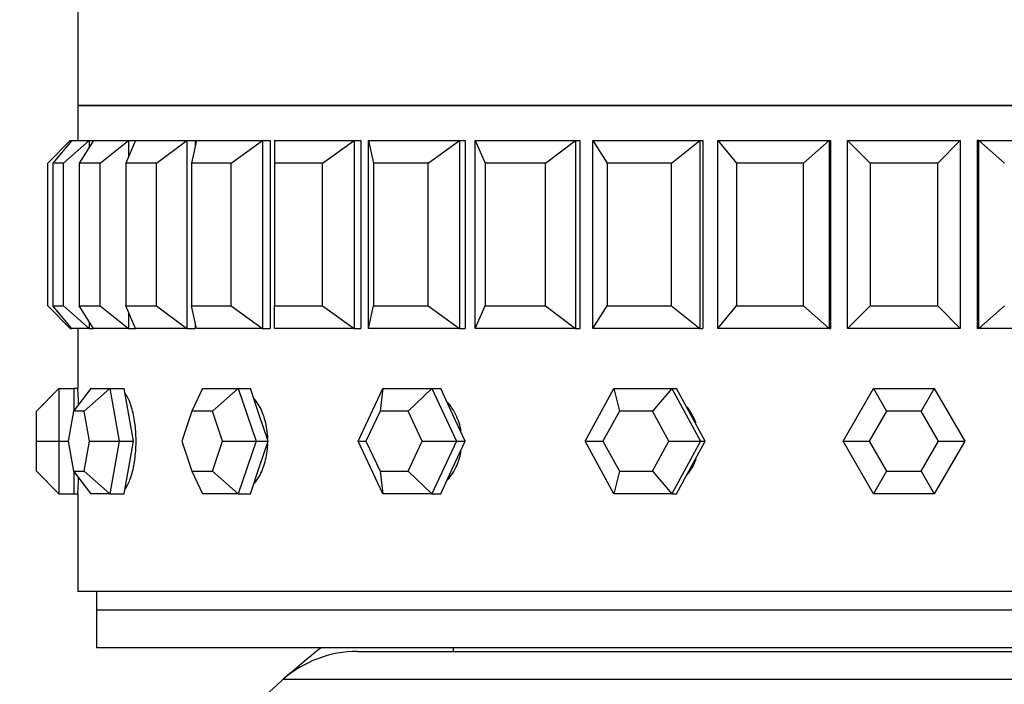
# Model space of a CAD drawing. Units: millimetres. Extents: x 0 to 1474, y 0 to 3459.
# Drawn here: x 1039 to 1065, y 3347 to 3365 of the extents above; entities that cross this region are included whole.
import ezdxf
from ezdxf import colors
from ezdxf.entities.mleader import LeaderData, LeaderLine
from ezdxf.math import Vec2, Vec3

# ---------------------------------------------------------------- set-up
doc = ezdxf.new("R2010")
doc.units = ezdxf.units.MM
doc.layers.add('DV2_Défaut', color=7, linetype='Continuous')
doc.layers.add('Défaut', color=7, linetype='Continuous')

# ---------------------------------------------------------------- blocks, each defined once
blk = doc.blocks.new('_DOT')
at = {"color": 0}
blk.add_line((0, 0), (-1, 0), dxfattribs=at)
at = {"color": 0, "const_width": 0.333}
blk.add_lwpolyline([(-0.1665, 0, 1), (0.1665, 0, 1)], format="xyb", close=True, dxfattribs=at)
blk = doc.blocks.new('SE1')
at = {"layer": 'DV2_Défaut', "color": 7, "linetype": 'Continuous'}
for p, q in [((1040.291, 3367.688), (1040.291, 3362.538)), ((1084.291, 3362.538), (1040.291, 3362.538)), ((1040.291, 3362.538), (1040.291, 3361.605)), ((1084.291, 3362.538), (1040.291, 3362.538)), ((1040.291, 3362.538), (1040.291, 3361.605)), ((1040.291, 3362.538), (1084.291, 3362.538)), ((1039.491, 3361.005), (1040.091, 3361.605)), ((1040.13, 3361.605), (1039.631, 3361.005)), ((1039.913, 3361.005), (1040.599, 3361.605)), ((1040.091, 3361.605), (1040.13, 3361.605)), ((1040.091, 3361.605), (1040.091, 3361.558)), ((1040.13, 3361.605), (1040.599, 3361.605)), ((1040.714, 3361.605), (1040.329, 3361.005)), ((1040.599, 3361.605), (1040.714, 3361.605)), ((1040.599, 3361.605), (1040.599, 3361.426)), ((1040.714, 3361.605), (1041.642, 3361.605)), ((1040.885, 3361.005), (1041.642, 3361.605)), ((1041.83, 3361.605), (1041.568, 3361.005)), ((1041.642, 3361.605), (1041.83, 3361.605)), ((1041.642, 3361.605), (1041.642, 3361.173)), ((1041.83, 3361.605), (1043.192, 3361.605)), ((1042.385, 3361.005), (1043.192, 3361.605)), ((1043.192, 3361.605), (1043.416, 3361.605)), ((1043.192, 3361.605), (1043.192, 3356.605)), ((1043.45, 3361.605), (1043.317, 3361.005)), ((1043.416, 3361.605), (1043.416, 3361.453)), ((1043.416, 3361.605), (1043.416, 3361.453)), ((1043.45, 3361.605), (1045.213, 3361.605)), ((1044.375, 3361.005), (1045.213, 3361.605)), ((1045.213, 3361.605), (1045.416, 3361.605)), ((1045.213, 3361.605), (1045.213, 3356.605)), ((1045.416, 3361.605), (1045.416, 3356.605)), ((1045.416, 3361.605), (1045.416, 3356.605)), ((1045.533, 3361.605), (1047.654, 3361.605)), ((1045.533, 3361.605), (1045.533, 3361.005)), ((1046.806, 3361.005), (1047.654, 3361.605)), ((1047.654, 3361.605), (1047.832, 3361.605)), ((1047.654, 3361.605), (1047.654, 3356.605)), ((1047.832, 3361.605), (1047.832, 3356.605)), ((1047.832, 3361.605), (1047.832, 3356.605)), ((1048.029, 3361.605), (1050.456, 3361.605)), ((1048.029, 3356.605), (1048.029, 3361.605)), ((1048.029, 3361.605), (1048.162, 3361.005)), ((1049.618, 3361.005), (1050.456, 3361.605)), ((1050.456, 3361.605), (1050.604, 3361.605)), ((1050.456, 3361.605), (1050.456, 3356.605)), ((1050.604, 3361.605), (1050.604, 3356.605)), ((1050.604, 3361.605), (1050.604, 3356.605)), ((1050.876, 3361.605), (1053.549, 3361.605)), ((1050.876, 3356.605), (1050.876, 3361.605)), ((1050.876, 3361.605), (1051.139, 3361.005)), ((1052.742, 3361.005), (1053.549, 3361.605)), ((1053.549, 3361.605), (1053.663, 3361.605)), ((1053.549, 3361.605), (1053.549, 3356.605)), ((1053.663, 3361.605), (1053.663, 3356.605)), ((1053.663, 3361.605), (1053.663, 3356.605)), ((1054.005, 3361.605), (1056.858, 3361.605)), ((1054.005, 3356.605), (1054.005, 3361.605)), ((1054.005, 3361.605), (1054.39, 3361.005)), ((1056.102, 3361.005), (1056.858, 3361.605)), ((1056.858, 3361.605), (1056.935, 3361.605)), ((1056.858, 3361.605), (1056.858, 3356.605)), ((1056.935, 3361.605), (1056.935, 3356.605)), ((1056.935, 3361.605), (1056.935, 3356.605)), ((1057.337, 3361.605), (1060.3, 3361.605)), ((1057.337, 3356.605), (1057.337, 3361.605)), ((1057.337, 3361.605), (1057.836, 3361.005)), ((1059.614, 3361.005), (1060.3, 3361.605)), ((1060.3, 3361.605), (1060.339, 3361.605)), ((1060.3, 3361.605), (1060.3, 3356.605)), ((1060.339, 3361.605), (1060.339, 3356.605)), ((1060.339, 3361.605), (1060.339, 3356.605)), ((1060.791, 3361.605), (1063.791, 3361.605)), ((1060.791, 3356.605), (1060.791, 3361.605)), ((1060.791, 3361.605), (1061.391, 3361.005)), ((1063.191, 3361.005), (1063.791, 3361.605)), ((1063.791, 3361.605), (1063.791, 3356.605)), ((1064.243, 3361.605), (1064.243, 3356.605)), ((1064.243, 3361.605), (1064.243, 3356.605)), ((1064.283, 3361.605), (1064.243, 3361.605)), ((1064.283, 3361.605), (1067.246, 3361.605)), ((1064.283, 3356.605), (1064.283, 3361.605)), ((1064.283, 3361.605), (1064.969, 3361.005)), ((1039.491, 3357.205), (1039.491, 3361.005)), ((1039.631, 3361.005), (1039.631, 3357.205)), ((1039.913, 3361.005), (1039.631, 3361.005)), ((1039.913, 3357.205), (1039.913, 3361.005)), ((1040.329, 3361.005), (1040.329, 3357.205)), ((1040.885, 3361.005), (1040.329, 3361.005)), ((1040.885, 3357.205), (1040.885, 3361.005)), ((1041.568, 3361.005), (1041.568, 3357.205)), ((1042.385, 3361.005), (1041.568, 3361.005)), ((1042.385, 3357.205), (1042.385, 3361.005)), ((1043.317, 3361.005), (1043.317, 3357.205)), ((1044.375, 3361.005), (1043.317, 3361.005)), ((1044.375, 3357.205), (1044.375, 3361.005)), ((1045.533, 3361.005), (1045.533, 3357.205)), ((1046.806, 3361.005), (1045.533, 3361.005)), ((1046.806, 3357.205), (1046.806, 3361.005)), ((1048.162, 3361.005), (1048.162, 3357.205)), ((1049.618, 3361.005), (1048.162, 3361.005)), ((1049.618, 3357.205), (1049.618, 3361.005)), ((1051.139, 3361.005), (1051.139, 3357.205)), ((1052.742, 3361.005), (1051.139, 3361.005)), ((1052.742, 3357.205), (1052.742, 3361.005)), ((1054.39, 3361.005), (1054.39, 3357.205)), ((1056.102, 3361.005), (1054.39, 3361.005)), ((1056.102, 3357.205), (1056.102, 3361.005)), ((1057.836, 3361.005), (1057.836, 3357.205)), ((1059.614, 3361.005), (1057.836, 3361.005)), ((1059.614, 3357.205), (1059.614, 3361.005)), ((1061.391, 3361.005), (1061.391, 3357.205)), ((1063.191, 3361.005), (1061.391, 3361.005)), ((1063.191, 3357.205), (1063.191, 3361.005)), ((1039.491, 3357.205), (1040.091, 3356.605)), ((1039.631, 3357.205), (1039.913, 3357.205)), ((1040.13, 3356.605), (1039.631, 3357.205)), ((1039.913, 3357.205), (1040.599, 3356.605)), ((1040.329, 3357.205), (1040.885, 3357.205)), ((1040.714, 3356.605), (1040.329, 3357.205)), ((1040.885, 3357.205), (1041.642, 3356.605)), ((1041.568, 3357.205), (1042.385, 3357.205)), ((1041.83, 3356.605), (1041.568, 3357.205)), ((1042.385, 3357.205), (1043.192, 3356.605)), ((1043.317, 3357.205), (1044.375, 3357.205)), ((1043.45, 3356.605), (1043.317, 3357.205)), ((1044.375, 3357.205), (1045.213, 3356.605)), ((1045.533, 3357.205), (1046.806, 3357.205)), ((1045.533, 3356.605), (1045.533, 3357.205)), ((1046.806, 3357.205), (1047.654, 3356.605)), ((1048.029, 3356.605), (1048.162, 3357.205)), ((1048.162, 3357.205), (1049.618, 3357.205)), ((1049.618, 3357.205), (1050.456, 3356.605)), ((1050.876, 3356.605), (1051.139, 3357.205)), ((1051.139, 3357.205), (1052.742, 3357.205)), ((1052.742, 3357.205), (1053.549, 3356.605)), ((1054.005, 3356.605), (1054.39, 3357.205)), ((1054.39, 3357.205), (1056.102, 3357.205)), ((1056.102, 3357.205), (1056.858, 3356.605)), ((1057.337, 3356.605), (1057.836, 3357.205)), ((1057.836, 3357.205), (1059.614, 3357.205)), ((1059.614, 3357.205), (1060.3, 3356.605)), ((1060.791, 3356.605), (1061.391, 3357.205)), ((1061.391, 3357.205), (1063.191, 3357.205)), ((1063.191, 3357.205), (1063.791, 3356.605)), ((1064.283, 3356.605), (1064.969, 3357.205)), ((1040.599, 3356.784), (1040.599, 3356.605)), ((1041.642, 3357.036), (1041.642, 3356.605)), ((1040.091, 3356.651), (1040.091, 3356.605)), ((1040.091, 3356.605), (1040.13, 3356.605)), ((1040.599, 3356.605), (1040.13, 3356.605)), ((1040.291, 3356.605), (1040.291, 3355.005)), ((1040.291, 3356.605), (1040.291, 3355.005)), ((1040.599, 3356.605), (1040.714, 3356.605)), ((1041.642, 3356.605), (1040.714, 3356.605)), ((1041.642, 3356.605), (1041.83, 3356.605)), ((1043.192, 3356.605), (1041.83, 3356.605)), ((1043.192, 3356.605), (1043.416, 3356.605)), ((1043.416, 3356.757), (1043.416, 3356.605)), ((1043.416, 3356.757), (1043.416, 3356.605)), ((1045.213, 3356.605), (1043.45, 3356.605)), ((1045.213, 3356.605), (1045.416, 3356.605)), ((1047.654, 3356.605), (1045.533, 3356.605)), ((1047.654, 3356.605), (1047.832, 3356.605)), ((1050.456, 3356.605), (1048.029, 3356.605)), ((1050.456, 3356.605), (1050.604, 3356.605)), ((1053.549, 3356.605), (1050.876, 3356.605)), ((1053.549, 3356.605), (1053.663, 3356.605)), ((1056.858, 3356.605), (1054.005, 3356.605)), ((1056.858, 3356.605), (1056.935, 3356.605)), ((1060.3, 3356.605), (1057.337, 3356.605)), ((1060.3, 3356.605), (1060.339, 3356.605)), ((1063.791, 3356.605), (1060.791, 3356.605)), ((1064.283, 3356.605), (1064.243, 3356.605)), ((1067.246, 3356.605), (1064.283, 3356.605)), ((1039.791, 3355.005), (1039.191, 3354.405)), ((1039.791, 3355.005), (1040.191, 3355.005)), ((1039.791, 3355.005), (1039.791, 3353.605)), ((1040.643, 3355.005), (1040.179, 3354.405)), ((1040.191, 3354.42), (1040.191, 3355.005)), ((1040.291, 3355.005), (1040.191, 3355.005)), ((1041.142, 3355.005), (1040.465, 3354.405)), ((1040.643, 3355.005), (1041.142, 3355.005)), ((1041.142, 3355.005), (1041.523, 3355.005)), ((1041.142, 3355.005), (1041.392, 3353.605)), ((1041.648, 3354.305), (1041.523, 3355.005)), ((1043.613, 3355.005), (1043.332, 3354.405)), ((1043.613, 3355.005), (1044.564, 3355.005)), ((1044.564, 3355.005), (1043.875, 3354.405)), ((1044.564, 3355.005), (1044.887, 3355.005)), ((1044.564, 3355.005), (1045.039, 3353.605)), ((1045.125, 3354.305), (1044.887, 3355.005)), ((1047.758, 3353.605), (1048.412, 3355.005)), ((1048.412, 3355.005), (1048.34, 3354.405)), ((1048.412, 3355.005), (1049.72, 3355.005)), ((1049.72, 3355.005), (1049.087, 3354.405)), ((1049.72, 3355.005), (1049.955, 3355.005)), ((1049.72, 3355.005), (1050.374, 3353.605)), ((1050.282, 3354.305), (1049.955, 3355.005)), ((1053.801, 3353.605), (1054.57, 3355.005)), ((1054.57, 3355.005), (1056.107, 3355.005)), ((1054.57, 3355.005), (1054.714, 3354.405)), ((1056.107, 3355.005), (1055.592, 3354.405)), ((1056.107, 3355.005), (1056.231, 3355.005)), ((1056.107, 3355.005), (1056.876, 3353.605)), ((1056.615, 3354.305), (1056.231, 3355.005)), ((1060.675, 3353.605), (1061.483, 3355.005)), ((1061.483, 3355.005), (1063.1, 3355.005)), ((1061.483, 3355.005), (1061.83, 3354.405)), ((1063.1, 3355.005), (1062.753, 3354.405)), ((1063.1, 3355.005), (1063.908, 3353.605)), ((1039.191, 3353.605), (1039.191, 3354.405)), ((1040.179, 3354.405), (1040.037, 3353.605)), ((1040.465, 3354.405), (1040.179, 3354.405)), ((1040.607, 3353.605), (1040.465, 3354.405)), ((1041.773, 3353.605), (1041.648, 3354.305)), ((1043.332, 3354.405), (1043.06, 3353.605)), ((1043.875, 3354.405), (1043.332, 3354.405)), ((1044.146, 3353.605), (1043.875, 3354.405)), ((1045.362, 3353.605), (1045.125, 3354.305)), ((1048.34, 3354.405), (1047.966, 3353.605)), ((1049.087, 3354.405), (1048.34, 3354.405)), ((1049.461, 3353.605), (1049.087, 3354.405)), ((1050.609, 3353.605), (1050.282, 3354.305)), ((1054.714, 3354.405), (1054.275, 3353.605)), ((1055.592, 3354.405), (1054.714, 3354.405)), ((1056.032, 3353.605), (1055.592, 3354.405)), ((1057, 3353.605), (1056.615, 3354.305)), ((1061.83, 3354.405), (1061.368, 3353.605)), ((1062.753, 3354.405), (1061.83, 3354.405)), ((1063.215, 3353.605), (1062.753, 3354.405)), ((1039.191, 3352.805), (1039.191, 3353.605)), ((1039.191, 3353.605), (1039.791, 3353.605)), ((1039.791, 3353.605), (1040.037, 3353.605)), ((1039.791, 3353.605), (1039.791, 3352.205)), ((1040.037, 3353.605), (1040.179, 3352.805)), ((1040.465, 3352.805), (1040.607, 3353.605)), ((1040.607, 3353.605), (1041.392, 3353.605)), ((1041.392, 3353.605), (1041.142, 3352.205)), ((1041.392, 3353.605), (1041.773, 3353.605)), ((1041.648, 3352.905), (1041.773, 3353.605)), ((1043.06, 3353.605), (1043.332, 3352.805)), ((1043.875, 3352.805), (1044.146, 3353.605)), ((1044.146, 3353.605), (1045.039, 3353.605)), ((1045.039, 3353.605), (1044.564, 3352.205)), ((1045.039, 3353.605), (1045.362, 3353.605)), ((1045.125, 3352.905), (1045.362, 3353.605)), ((1048.412, 3352.205), (1047.758, 3353.605)), ((1047.758, 3353.605), (1047.966, 3353.605)), ((1047.966, 3353.605), (1048.34, 3352.805)), ((1049.087, 3352.805), (1049.461, 3353.605)), ((1049.461, 3353.605), (1050.374, 3353.605)), ((1050.374, 3353.605), (1049.72, 3352.205)), ((1050.282, 3352.905), (1050.609, 3353.605)), ((1050.374, 3353.605), (1050.609, 3353.605)), ((1054.57, 3352.205), (1053.801, 3353.605)), ((1053.801, 3353.605), (1054.275, 3353.605)), ((1054.275, 3353.605), (1054.714, 3352.805)), ((1055.592, 3352.805), (1056.032, 3353.605)), ((1056.032, 3353.605), (1056.876, 3353.605)), ((1056.876, 3353.605), (1056.107, 3352.205)), ((1056.615, 3352.905), (1057, 3353.605)), ((1056.876, 3353.605), (1057, 3353.605)), ((1061.483, 3352.205), (1060.675, 3353.605)), ((1060.675, 3353.605), (1061.368, 3353.605)), ((1061.368, 3353.605), (1061.83, 3352.805)), ((1062.753, 3352.805), (1063.215, 3353.605)), ((1063.908, 3353.605), (1063.1, 3352.205)), ((1063.215, 3353.605), (1063.908, 3353.605)), ((1041.523, 3352.205), (1041.648, 3352.905)), ((1044.887, 3352.205), (1045.125, 3352.905)), ((1049.955, 3352.205), (1050.282, 3352.905)), ((1056.231, 3352.205), (1056.615, 3352.905)), ((1039.191, 3352.805), (1039.791, 3352.205)), ((1040.179, 3352.805), (1040.465, 3352.805)), ((1040.179, 3352.805), (1040.643, 3352.205)), ((1040.191, 3352.205), (1040.191, 3352.789)), ((1040.465, 3352.805), (1041.142, 3352.205)), ((1043.332, 3352.805), (1043.875, 3352.805)), ((1043.332, 3352.805), (1043.613, 3352.205)), ((1043.875, 3352.805), (1044.564, 3352.205)), ((1048.34, 3352.805), (1049.087, 3352.805)), ((1048.34, 3352.805), (1048.412, 3352.205)), ((1049.087, 3352.805), (1049.72, 3352.205)), ((1054.714, 3352.805), (1054.57, 3352.205)), ((1054.714, 3352.805), (1055.592, 3352.805)), ((1055.592, 3352.805), (1056.107, 3352.205)), ((1061.83, 3352.805), (1061.483, 3352.205)), ((1061.83, 3352.805), (1062.753, 3352.805)), ((1062.753, 3352.805), (1063.1, 3352.205)), ((1039.791, 3352.205), (1040.191, 3352.205)), ((1040.191, 3352.205), (1040.291, 3352.205)), ((1040.291, 3352.205), (1040.291, 3349.605)), ((1040.291, 3352.205), (1040.291, 3349.605)), ((1041.142, 3352.205), (1040.643, 3352.205)), ((1041.142, 3352.205), (1041.523, 3352.205)), ((1044.564, 3352.205), (1043.613, 3352.205)), ((1044.564, 3352.205), (1044.887, 3352.205)), ((1049.72, 3352.205), (1048.412, 3352.205)), ((1049.72, 3352.205), (1049.955, 3352.205)), ((1056.107, 3352.205), (1054.57, 3352.205)), ((1056.107, 3352.205), (1056.231, 3352.205)), ((1063.1, 3352.205), (1061.483, 3352.205)), ((1084.291, 3349.605), (1040.291, 3349.605)), ((1084.291, 3349.605), (1040.291, 3349.605)), ((1040.791, 3349.605), (1040.791, 3349.105)), ((1083.791, 3349.105), (1040.791, 3349.105)), ((1040.791, 3349.105), (1040.791, 3348.105)), ((1083.791, 3349.105), (1040.791, 3349.105)), ((1083.791, 3348.105), (1040.791, 3348.105)), ((1047.74, 3348.005), (1076.843, 3348.005)), ((1050.291, 3348.105), (1050.291, 3348.005)), ((1078.827, 3347.255), (1045.755, 3347.255))]:
    blk.add_line(p, q, dxfattribs=at)
for centre, radius, start, end in [((1018.337, 3353.605), 21.999, 2.5713, 3.6489), ((1018.335, 3353.605), 22.001, 2.5686, 3.6485), ((1018.337, 3353.605), 21.999, 356.3517, 357.4563), ((1018.335, 3353.605), 22.001, 356.352, 357.4296), ((1062.291, 3328.505), 25, 128.3717, 131.4096), ((1047.74, 3345.005), 3, 90, 131.4096), ((1062.291, 3328.505), 25, 131.4096, 140.0075)]:
    blk.add_arc(centre, radius, start, end, dxfattribs=at)
for points, knots in [([(1041.545, 3352.318), (1041.552, 3352.327), (1041.559, 3352.336), (1041.565, 3352.345), (1041.612, 3352.414), (1041.658, 3352.507), (1041.696, 3352.618), (1041.735, 3352.729), (1041.769, 3352.861), (1041.793, 3353.002), (1041.818, 3353.144), (1041.834, 3353.299), (1041.84, 3353.455), (1041.846, 3353.611), (1041.843, 3353.771), (1041.83, 3353.924), (1041.817, 3354.076), (1041.794, 3354.224), (1041.763, 3354.356), (1041.733, 3354.488), (1041.695, 3354.608), (1041.652, 3354.704), (1041.62, 3354.779), (1041.584, 3354.841), (1041.547, 3354.889)], [0, 0, 0, 0, 0.020012, 0.020012, 0.020012, 0.164781, 0.164781, 0.164781, 0.309814, 0.309814, 0.309814, 0.454857, 0.454857, 0.454857, 0.599641, 0.599641, 0.599641, 0.744301, 0.744301, 0.744301, 0.889164, 0.889164, 0.889164, 1, 1, 1, 1]), ([(1041.545, 3352.318), (1041.552, 3352.327), (1041.559, 3352.336), (1041.565, 3352.345), (1041.612, 3352.414), (1041.658, 3352.507), (1041.696, 3352.618), (1041.735, 3352.729), (1041.769, 3352.861), (1041.793, 3353.002), (1041.818, 3353.144), (1041.834, 3353.299), (1041.84, 3353.455), (1041.846, 3353.611), (1041.843, 3353.771), (1041.83, 3353.924), (1041.817, 3354.076), (1041.794, 3354.224), (1041.763, 3354.356), (1041.733, 3354.488), (1041.695, 3354.608), (1041.652, 3354.704), (1041.62, 3354.779), (1041.584, 3354.841), (1041.547, 3354.889)], [0, 0, 0, 0, 0.020012, 0.020012, 0.020012, 0.164781, 0.164781, 0.164781, 0.309814, 0.309814, 0.309814, 0.454857, 0.454857, 0.454857, 0.599641, 0.599641, 0.599641, 0.744301, 0.744301, 0.744301, 0.889164, 0.889164, 0.889164, 1, 1, 1, 1]), ([(1045.351, 3353.677), (1045.348, 3353.76), (1045.341, 3353.843), (1045.329, 3353.924), (1045.306, 3354.076), (1045.266, 3354.224), (1045.213, 3354.356), (1045.16, 3354.488), (1045.092, 3354.608), (1045.016, 3354.704), (1045.005, 3354.719), (1044.993, 3354.733), (1044.981, 3354.747)], [0, 0, 0, 0, 0.197282, 0.197282, 0.197282, 0.570028, 0.570028, 0.570028, 0.943299, 0.943299, 0.943299, 1, 1, 1, 1]), ([(1045.351, 3353.677), (1045.348, 3353.76), (1045.341, 3353.843), (1045.329, 3353.924), (1045.306, 3354.076), (1045.266, 3354.224), (1045.213, 3354.356), (1045.16, 3354.488), (1045.092, 3354.608), (1045.016, 3354.704), (1045.005, 3354.719), (1044.993, 3354.733), (1044.981, 3354.747)], [0, 0, 0, 0, 0.197282, 0.197282, 0.197282, 0.570028, 0.570028, 0.570028, 0.943299, 0.943299, 0.943299, 1, 1, 1, 1]), ([(1050.499, 3353.859), (1050.496, 3353.881), (1050.492, 3353.902), (1050.488, 3353.924), (1050.458, 3354.076), (1050.405, 3354.224), (1050.335, 3354.356), (1050.281, 3354.456), (1050.216, 3354.549), (1050.143, 3354.631)], [0, 0, 0, 0, 0.073958, 0.073958, 0.073958, 0.600118, 0.600118, 0.600118, 1, 1, 1, 1]), ([(1050.499, 3353.859), (1050.496, 3353.881), (1050.492, 3353.902), (1050.488, 3353.924), (1050.458, 3354.076), (1050.405, 3354.224), (1050.335, 3354.356), (1050.281, 3354.456), (1050.216, 3354.549), (1050.143, 3354.631)], [0, 0, 0, 0, 0.073958, 0.073958, 0.073958, 0.600118, 0.600118, 0.600118, 1, 1, 1, 1]), ([(1056.756, 3354.085), (1056.722, 3354.18), (1056.679, 3354.271), (1056.626, 3354.356), (1056.592, 3354.412), (1056.553, 3354.466), (1056.511, 3354.517)], [0, 0, 0, 0, 0.600738, 0.600738, 0.600738, 1, 1, 1, 1]), ([(1056.756, 3354.085), (1056.722, 3354.18), (1056.679, 3354.271), (1056.626, 3354.356), (1056.592, 3354.412), (1056.553, 3354.466), (1056.511, 3354.517)], [0, 0, 0, 0, 0.600738, 0.600738, 0.600738, 1, 1, 1, 1]), ([(1044.99, 3352.474), (1045.027, 3352.517), (1045.063, 3352.566), (1045.095, 3352.618), (1045.164, 3352.729), (1045.223, 3352.861), (1045.265, 3353.002), (1045.308, 3353.144), (1045.336, 3353.299), (1045.347, 3353.455), (1045.349, 3353.48), (1045.35, 3353.505), (1045.351, 3353.53)], [0, 0, 0, 0, 0.178731, 0.178731, 0.178731, 0.559094, 0.559094, 0.559094, 0.939486, 0.939486, 0.939486, 1, 1, 1, 1]), ([(1044.99, 3352.474), (1045.027, 3352.517), (1045.063, 3352.566), (1045.095, 3352.618), (1045.164, 3352.729), (1045.223, 3352.861), (1045.265, 3353.002), (1045.308, 3353.144), (1045.336, 3353.299), (1045.347, 3353.455), (1045.349, 3353.48), (1045.35, 3353.505), (1045.351, 3353.53)], [0, 0, 0, 0, 0.178731, 0.178731, 0.178731, 0.559094, 0.559094, 0.559094, 0.939486, 0.939486, 0.939486, 1, 1, 1, 1]), ([(1050.135, 3352.57), (1050.149, 3352.585), (1050.163, 3352.601), (1050.177, 3352.618), (1050.269, 3352.729), (1050.347, 3352.861), (1050.404, 3353.002), (1050.446, 3353.107), (1050.477, 3353.219), (1050.496, 3353.333)], [0, 0, 0, 0, 0.078658, 0.078658, 0.078658, 0.608442, 0.608442, 0.608442, 1, 1, 1, 1]), ([(1050.135, 3352.57), (1050.149, 3352.585), (1050.163, 3352.601), (1050.177, 3352.618), (1050.269, 3352.729), (1050.347, 3352.861), (1050.404, 3353.002), (1050.446, 3353.107), (1050.477, 3353.219), (1050.496, 3353.333)], [0, 0, 0, 0, 0.078658, 0.078658, 0.078658, 0.608442, 0.608442, 0.608442, 1, 1, 1, 1]), ([(1056.522, 3352.706), (1056.595, 3352.796), (1056.657, 3352.897), (1056.706, 3353.002), (1056.726, 3353.045), (1056.743, 3353.088), (1056.759, 3353.133)], [0, 0, 0, 0, 0.713941, 0.713941, 0.713941, 1, 1, 1, 1]), ([(1056.522, 3352.706), (1056.595, 3352.796), (1056.657, 3352.897), (1056.706, 3353.002), (1056.726, 3353.045), (1056.743, 3353.088), (1056.759, 3353.133)], [0, 0, 0, 0, 0.713941, 0.713941, 0.713941, 1, 1, 1, 1])]:
    blk.add_open_spline(points, degree=3, knots=knots, dxfattribs=at)

msp = doc.modelspace()

# ---------------------------------------------------------------- block references
at = {"layer": 'Défaut'}
msp.add_blockref('SE1', (0, 0), dxfattribs=at)

# ---------------------------------------------------------------- leaders
at = {"layer": 'Défaut', "color": 7, "linetype": 'Continuous'}
ml = msp.add_multileader_mtext('Standard', dxfattribs=at)
ml.set_content('{\\pxsm0.9;\\fSolid Edge ISO|b1||i0||c0|p34;\\W1.;15/11/2019\\P}', color=256)
ml.set_leader_properties()
ml.set_arrow_properties(name='DOT')
ml.build(insert=Vec2(0, 0))
ml.multileader.update_dxf_attribs({"leader_type": 0, "dogleg_length": 0, "arrow_head_size": 12})
ctx = ml.context
ctx.base_point, ctx.char_height, ctx.arrow_head_size, ctx.landing_gap_size = Vec3(1105.096, 3452.253), 12, 12, 4.2
notes = []
notes.append((ctx, [(0, (0, 0, 0), (0, 0), (1, 0), 1, [])]))
ctx.mtext.insert = Vec3(1107.096, 3458.374)
for ctx, leaders in notes:
    for number, flags, end, landing, length, lines in leaders:
        leader = LeaderData()
        leader.index, (leader.has_last_leader_line, leader.has_dogleg_vector, leader.attachment_direction) = number, flags
        leader.last_leader_point, leader.dogleg_vector, leader.dogleg_length = Vec3(end), Vec3(landing), length
        for number, points, colour, breaks in lines:
            line = LeaderLine()
            line.index, line.vertices, line.color, line.breaks = number, Vec3.list(points), colors.encode_raw_color(colour), breaks
            leader.lines.append(line)
        ctx.leaders.append(leader)

doc.saveas('drawing.dxf')
